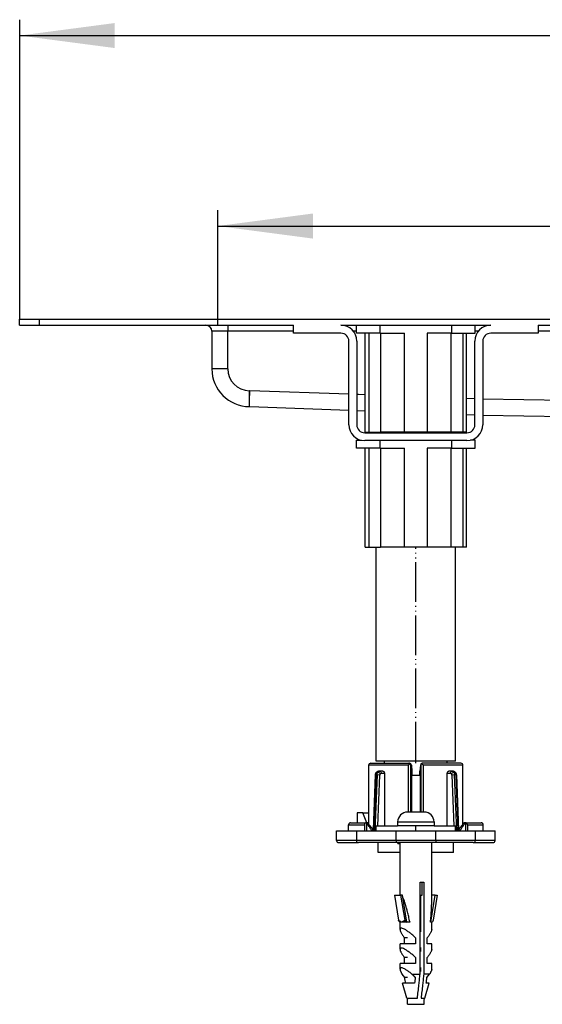
# Model space of a CAD drawing. Units: inches. Extents: x -137 to 525, y -181 to 120.
# Drawn here: x -7 to 59, y -20 to 104 of the extents above; entities that cross this region are included whole.
import ezdxf

# ---------------------------------------------------------------- set-up
doc = ezdxf.new("R2010")
doc.units = ezdxf.units.IN
doc.linetypes.add('DOT_CENTER', pattern=[14, 12, -1, 0, -1])
doc.linetypes.add('PHANTOM', pattern=[13, 10, -1, 0, -1, 0, -1])
doc.layers.add('1', color=7, linetype='Continuous')
doc.styles.add('CONVERTER_11', font='txt.shx', dxfattribs={"width": 0.9})
doc.dimstyles.new('ME10_DIM_11', dxfattribs={"dimtxt": 24, "dimasz": 24, "dimexe": 4, "dimexo": 0, "dimgap": 4, "dimtad": 1, "dimdsep": 46, "dimtxsty": 'CONVERTER_11', "dimsah": 1, "dimcen": 0.09, "dimclrd": 4, "dimclre": 4, "dimclrt": 1, "dimadec": 0, "dimazin": 0, "dimtfac": 1, "dimtdec": 4, "dimtmove": 0, "dimatfit": 3, "dimfxl": 1, "dimtolj": 1, "dimtzin": 0, "dimarcsym": 0})
doc.dimstyles.new('ME10_DIM_12', dxfattribs={"dimtxt": 24, "dimasz": 24, "dimexe": 4, "dimexo": 0, "dimgap": 4, "dimtad": 1, "dimdsep": 46, "dimtxsty": 'CONVERTER_11', "dimsah": 1, "dimcen": 0.09, "dimclrd": 4, "dimclre": 4, "dimclrt": 1, "dimadec": 0, "dimazin": 0, "dimtfac": 1, "dimtdec": 4, "dimtmove": 0, "dimatfit": 3, "dimfxl": 1, "dimtolj": 1, "dimtzin": 0, "dimarcsym": 0})

# ---------------------------------------------------------------- blocks, each defined once
blk = doc.blocks.new('588884928_F_0800_mm_Artikelnummer_588884931__5', base_point=(436.16, 45.95))
at = {"color": 7, "linetype": 'Continuous'}
for p, q in [((-13.84, 132.35), (-8.84, 132.35)), ((-13.84, 130.85), (-13.84, 132.35)), ((-8.84, 132.35), (48.91, 132.35)), ((48.91, 132.35), (52.91, 132.35)), ((48.91, 132.35), (52.91, 132.35)), ((52.91, 132.35), (79.41, 132.35)), ((52.91, 132.35), (79.41, 132.35)), ((79.41, 132.35), (83.41, 132.35)), ((79.41, 132.35), (83.41, 132.35)), ((83.41, 132.35), (283.91, 132.35)), ((-13.84, 130.85), (-8.84, 130.85)), ((-8.84, 130.85), (33.16, 130.85)), ((33.16, 130.85), (38.66, 130.85)), ((34.66, 129.35), (34.66, 119.85)), ((38.66, 130.85), (55.26, 130.85)), ((55.26, 129.35), (55.26, 130.85)), ((55.26, 128.85), (55.26, 129.35)), ((67.26, 130.85), (71.16, 130.85)), ((71.16, 130.85), (77.16, 130.85)), ((71.16, 128.85), (71.16, 130.85)), ((71.16, 130.85), (77.16, 130.85)), ((77.16, 130.85), (77.59, 130.85)), ((77.16, 130.85), (77.59, 130.85)), ((77.59, 130.85), (94.73, 130.85)), ((77.59, 130.85), (94.73, 130.85)), ((94.73, 130.85), (95.16, 130.85)), ((94.73, 130.85), (95.16, 130.85)), ((95.16, 130.85), (101.16, 130.85)), ((95.16, 130.85), (101.16, 130.85)), ((101.16, 128.85), (101.16, 130.85)), ((101.16, 130.85), (105.06, 130.85)), ((117.06, 130.85), (117.06, 129.35)), ((117.06, 130.85), (364.16, 130.85)), ((117.06, 129.35), (117.06, 128.85)), ((67.26, 128.85), (55.26, 128.85)), ((69.26, 113.44), (69.26, 126.85)), ((73.38, 128.85), (71.16, 128.85)), ((71.26, 126.85), (71.26, 113.37)), ((74.32, 128.85), (73.38, 128.85)), ((73.38, 103.85), (73.38, 128.85)), ((77.16, 128.85), (74.32, 128.85)), ((77.21, 128.85), (77.16, 128.85)), ((77.21, 128.85), (83.27, 128.85)), ((95.11, 128.85), (89.04, 128.85)), ((95.11, 128.85), (95.16, 128.85)), ((95.16, 128.85), (97.99, 128.85)), ((97.99, 128.85), (98.93, 128.85)), ((98.93, 128.85), (101.16, 128.85)), ((98.93, 103.85), (98.93, 128.85)), ((101.06, 112.28), (101.06, 126.85)), ((103.06, 126.85), (103.06, 112.21)), ((117.06, 128.85), (105.06, 128.85)), ((69.26, 105.75), (69.26, 113.44)), ((71.26, 113.37), (71.26, 105.75)), ((101.06, 105.75), (101.06, 112.28)), ((103.06, 112.21), (103.06, 105.75)), ((44.16, 110.35), (44.23, 110.35)), ((44.23, 110.35), (69.26, 109.44)), ((71.26, 109.37), (73.38, 109.29)), ((98.93, 108.36), (101.06, 108.28)), ((103.06, 108.2), (281.16, 105.35)), ((71.16, 101.85), (72.37, 101.85)), ((71.16, 99.85), (71.16, 101.85)), ((73.26, 103.75), (99.06, 103.75)), ((73.38, 103.85), (74.32, 103.85)), ((74.32, 103.85), (76.16, 103.85)), ((76.16, 103.85), (77.21, 103.85)), ((76.16, 103.75), (76.16, 103.85)), ((83.27, 103.85), (77.21, 103.85)), ((89.04, 103.85), (83.27, 103.85)), ((95.11, 103.85), (89.04, 103.85)), ((97.99, 103.85), (95.11, 103.85)), ((96.16, 103.75), (96.16, 103.85)), ((98.93, 103.85), (97.99, 103.85)), ((101.16, 101.85), (99.95, 101.85)), ((101.16, 99.85), (101.16, 101.85)), ((73.38, 99.85), (71.16, 99.85)), ((99.06, 101.75), (73.26, 101.75)), ((74.32, 99.85), (73.38, 99.85)), ((73.38, 74.85), (73.38, 99.85)), ((77.16, 99.85), (74.32, 99.85)), ((77.21, 99.85), (77.16, 99.85)), ((77.21, 99.85), (83.27, 99.85)), ((95.11, 99.85), (89.04, 99.85)), ((95.11, 99.85), (95.16, 99.85)), ((95.16, 99.85), (97.99, 99.85)), ((97.99, 99.85), (98.93, 99.85)), ((98.93, 99.85), (101.16, 99.85)), ((98.93, 74.85), (98.93, 99.85)), ((73.38, 74.85), (74.32, 74.85)), ((74.32, 74.85), (77.21, 74.85)), ((76.16, 20.85), (76.16, 74.85)), ((83.27, 74.85), (77.21, 74.85)), ((89.04, 74.85), (83.27, 74.85)), ((95.11, 74.85), (89.04, 74.85)), ((96.16, 74.85), (95.11, 74.85)), ((96.16, 20.85), (96.16, 74.85)), ((97.99, 74.85), (96.16, 74.85)), ((98.93, 74.85), (97.99, 74.85)), ((74.3, 19.85), (74.29, 19.93)), ((74.79, 20.36), (78.26, 20.35)), ((78.26, 20.85), (76.16, 20.85)), ((78.26, 20.35), (78.26, 20.85)), ((94.06, 20.85), (78.26, 20.85)), ((78.26, 20.35), (84.42, 20.35)), ((84.73, 20.22), (84.34, 19.85)), ((84.54, 20.35), (84.42, 20.35)), ((84.57, 20.35), (84.54, 20.35)), ((85.02, 19.85), (85.02, 19.91)), ((87.3, 19.9), (87.3, 19.85)), ((87.97, 19.85), (87.58, 20.22)), ((87.78, 20.35), (87.75, 20.35)), ((87.9, 20.35), (87.78, 20.35)), ((97.53, 20.36), (87.9, 20.35)), ((94.06, 20.35), (94.06, 20.85)), ((96.16, 20.85), (94.06, 20.85)), ((98.02, 19.85), (98.03, 19.93)), ((74.29, 4.96), (74.3, 19.85)), ((75.44, 3.59), (75.93, 17.4)), ((77.08, 18.35), (76.77, 18.35)), ((77.86, 18.35), (77.08, 18.35)), ((78.22, 17.85), (78.22, 17.35)), ((85.02, 19.85), (85.13, 18.35)), ((85.16, 18.35), (85.16, 17.35)), ((87.16, 17.35), (87.16, 18.35)), ((87.3, 19.85), (87.19, 18.35)), ((94.1, 17.35), (94.09, 17.85)), ((95.23, 18.35), (94.46, 18.35)), ((95.54, 18.35), (95.23, 18.35)), ((96.38, 17.4), (96.88, 3.59)), ((98.03, 4.96), (98.02, 19.85)), ((78.22, 17.35), (78.22, 4.55)), ((85.02, 17.35), (85.02, 8.05)), ((85.02, 17.35), (85.16, 17.35)), ((85.02, 17.35), (85.16, 17.35)), ((85.16, 17.35), (87.16, 17.35)), ((87.16, 17.35), (87.3, 17.35)), ((87.16, 17.35), (87.3, 17.35)), ((87.3, 8.05), (87.3, 17.35)), ((94.09, 4.55), (94.1, 17.35)), ((72.74, 7.85), (71.33, 7.85)), ((71.33, 7.85), (71.33, 5.35)), ((72.74, 7.85), (74.15, 7.85)), ((73.76, 5.35), (72.74, 7.85)), ((74.29, 7.52), (74.15, 7.85)), ((88.26, 8.05), (84.06, 8.05)), ((69.66, 5.35), (73.66, 5.35)), ((73.72, 5.35), (73.66, 5.35)), ((74.29, 5.35), (73.76, 5.35)), ((75.37, 3.68), (74.11, 5.18)), ((81.56, 5.55), (81.56, 4.55)), ((90.76, 5.55), (90.76, 4.55)), ((98.21, 5.18), (96.95, 3.68)), ((98.03, 5.35), (98.59, 5.35)), ((98.59, 5.35), (98.66, 5.35)), ((98.66, 5.35), (102.66, 5.35)), ((66.16, 3.35), (69.16, 3.35)), ((66.16, 0.85), (66.16, 3.35)), ((69.16, 3.35), (69.16, 4.85)), ((69.16, 3.35), (71.16, 3.35)), ((71.16, 3.35), (73.16, 3.35)), ((71.16, 3.35), (71.16, 0.85)), ((73.16, 4.85), (73.16, 3.35)), ((73.16, 3.35), (73.66, 3.35)), ((73.66, 3.35), (74.98, 3.35)), ((74.98, 3.35), (75.64, 3.35)), ((75.58, 3.42), (75.37, 3.68)), ((75.64, 3.35), (75.58, 3.42)), ((75.64, 3.35), (75.83, 3.35)), ((75.83, 3.35), (76.16, 3.35)), ((76.16, 3.35), (76.16, 4.55)), ((76.16, 4.55), (81.56, 4.55)), ((76.16, 3.35), (76.52, 3.35)), ((76.16, 3.35), (76.52, 3.35)), ((76.52, 3.35), (78.22, 3.35)), ((76.52, 3.35), (78.22, 3.35)), ((78.22, 3.35), (81.16, 3.35)), ((78.22, 3.35), (81.16, 3.35)), ((81.16, 3.35), (81.66, 3.35)), ((81.16, 3.35), (81.66, 3.35)), ((84.06, 4.55), (81.56, 4.55)), ((84.06, 4.55), (81.56, 4.55)), ((81.66, 3.35), (83.66, 3.35)), ((81.66, 3.35), (83.66, 3.35)), ((83.66, 3.35), (83.76, 3.35)), ((83.66, 3.35), (83.76, 3.35)), ((83.76, 3.35), (84.06, 3.35)), ((83.76, 3.35), (84.06, 3.35)), ((88.26, 4.55), (84.06, 4.55)), ((88.26, 4.55), (84.06, 4.55)), ((84.06, 3.35), (84.38, 3.35)), ((84.06, 3.35), (84.38, 3.35)), ((84.38, 3.35), (84.56, 3.35)), ((84.38, 3.35), (84.56, 3.35)), ((84.56, 3.35), (84.88, 3.35)), ((84.56, 3.35), (84.88, 3.35)), ((84.88, 3.35), (85.55, 3.35)), ((84.88, 3.35), (85.55, 3.35)), ((85.55, 3.35), (85.68, 3.35)), ((85.55, 3.35), (85.68, 3.35)), ((85.68, 3.35), (86.15, 3.35)), ((85.68, 3.35), (86.15, 3.35)), ((86.15, 3.35), (86.35, 3.35)), ((86.15, 3.35), (86.35, 3.35)), ((86.35, 3.35), (86.51, 3.35)), ((86.35, 3.35), (86.51, 3.35)), ((86.51, 3.35), (86.53, 3.35)), ((86.51, 3.35), (86.53, 3.35)), ((86.53, 3.35), (86.68, 3.35)), ((86.53, 3.35), (86.68, 3.35)), ((86.68, 3.35), (86.85, 3.35)), ((86.68, 3.35), (86.85, 3.35)), ((86.85, 3.35), (87, 3.35)), ((86.85, 3.35), (87, 3.35)), ((87, 3.35), (87.08, 3.35)), ((87, 3.35), (87.08, 3.35)), ((87.08, 3.35), (87.15, 3.35)), ((87.08, 3.35), (87.15, 3.35)), ((87.15, 3.35), (87.3, 3.35)), ((87.15, 3.35), (87.3, 3.35)), ((87.3, 3.35), (87.44, 3.35)), ((87.3, 3.35), (87.44, 3.35)), ((87.44, 3.35), (87.48, 3.35)), ((87.44, 3.35), (87.48, 3.35)), ((87.48, 3.35), (87.63, 3.35)), ((87.48, 3.35), (87.63, 3.35)), ((87.63, 3.35), (87.8, 3.35)), ((87.63, 3.35), (87.8, 3.35)), ((87.8, 3.35), (87.94, 3.35)), ((87.8, 3.35), (87.94, 3.35)), ((87.94, 3.35), (87.95, 3.35)), ((87.94, 3.35), (87.95, 3.35)), ((87.95, 3.35), (88.05, 3.35)), ((87.95, 3.35), (88.05, 3.35)), ((88.05, 3.35), (88.13, 3.35)), ((88.05, 3.35), (88.13, 3.35)), ((88.13, 3.35), (88.15, 3.35)), ((88.13, 3.35), (88.15, 3.35)), ((88.15, 3.35), (88.26, 3.35)), ((88.15, 3.35), (88.26, 3.35)), ((90.76, 4.55), (88.26, 4.55)), ((90.76, 4.55), (88.26, 4.55)), ((88.26, 3.35), (88.66, 3.35)), ((88.26, 3.35), (88.66, 3.35)), ((88.66, 3.35), (88.75, 3.35)), ((88.66, 3.35), (88.75, 3.35)), ((88.75, 3.35), (90.66, 3.35)), ((88.75, 3.35), (90.66, 3.35)), ((90.66, 3.35), (91.16, 3.35)), ((90.66, 3.35), (91.16, 3.35)), ((90.76, 4.55), (96.16, 4.55)), ((91.16, 3.35), (94.09, 3.35)), ((91.16, 3.35), (94.09, 3.35)), ((94.09, 3.35), (95.79, 3.35)), ((94.09, 3.35), (95.79, 3.35)), ((95.79, 3.35), (96.16, 3.35)), ((95.79, 3.35), (96.16, 3.35)), ((96.16, 3.35), (96.16, 4.55)), ((96.16, 3.35), (96.49, 3.35)), ((96.49, 3.35), (96.68, 3.35)), ((96.68, 3.35), (96.74, 3.42)), ((96.68, 3.35), (97.33, 3.35)), ((96.74, 3.42), (96.95, 3.68)), ((97.33, 3.35), (98.66, 3.35)), ((98.66, 3.35), (99.16, 3.35)), ((99.16, 4.85), (99.16, 3.35)), ((99.16, 3.35), (101.16, 3.35)), ((101.16, 3.35), (103.16, 3.35)), ((101.16, 3.35), (101.16, 0.85)), ((103.16, 3.35), (103.16, 4.85)), ((103.16, 3.35), (106.16, 3.35)), ((106.16, 0.85), (106.16, 3.35)), ((66.66, 0.35), (71.66, 0.35)), ((81.16, 0.35), (71.66, 0.35)), ((76.66, -2.15), (76.66, 0.35)), ((81.6, 0.35), (81.16, 0.35)), ((81.85, 0.35), (81.6, 0.35)), ((81.6, 0.15), (81.6, 0.35)), ((81.6, 0.15), (81.85, 0.15)), ((82.16, 0.35), (81.85, 0.35)), ((81.85, 0.15), (82.16, 0.15)), ((83.24, 0.35), (82.16, 0.35)), ((82.16, -12.94), (82.16, 0.35)), ((83.24, 0.35), (82.16, 0.35)), ((83.73, 0.35), (83.24, 0.35)), ((83.73, 0.35), (83.24, 0.35)), ((83.91, 0.35), (83.73, 0.35)), ((83.91, 0.35), (83.73, 0.35)), ((84.29, 0.35), (83.91, 0.35)), ((84.29, 0.35), (83.91, 0.35)), ((84.35, 0.35), (84.29, 0.35)), ((84.35, 0.35), (84.29, 0.35)), ((84.43, 0.35), (84.35, 0.35)), ((84.43, 0.35), (84.35, 0.35)), ((84.54, 0.35), (84.43, 0.35)), ((84.54, 0.35), (84.43, 0.35)), ((84.59, 0.35), (84.54, 0.35)), ((84.59, 0.35), (84.54, 0.35)), ((84.66, 0.35), (84.59, 0.35)), ((84.66, 0.35), (84.59, 0.35)), ((84.74, 0.35), (84.66, 0.35)), ((84.74, 0.35), (84.66, 0.35)), ((84.86, 0.35), (84.74, 0.35)), ((84.86, 0.35), (84.74, 0.35)), ((84.92, 0.35), (84.86, 0.35)), ((84.92, 0.35), (84.86, 0.35)), ((84.94, 0.35), (84.92, 0.35)), ((84.94, 0.35), (84.92, 0.35)), ((85.03, 0.35), (84.94, 0.35)), ((85.03, 0.35), (84.94, 0.35)), ((85.1, 0.35), (85.03, 0.35)), ((85.1, 0.35), (85.03, 0.35)), ((85.2, 0.35), (85.1, 0.35)), ((85.2, 0.35), (85.1, 0.35)), ((85.21, 0.35), (85.2, 0.35)), ((85.21, 0.35), (85.2, 0.35)), ((85.33, 0.35), (85.21, 0.35)), ((85.33, 0.35), (85.21, 0.35)), ((85.37, 0.35), (85.33, 0.35)), ((85.37, 0.35), (85.33, 0.35)), ((85.4, 0.35), (85.37, 0.35)), ((85.4, 0.35), (85.37, 0.35)), ((85.51, 0.35), (85.4, 0.35)), ((85.51, 0.35), (85.4, 0.35)), ((85.63, 0.35), (85.51, 0.35)), ((85.63, 0.35), (85.51, 0.35)), ((85.8, 0.35), (85.63, 0.35)), ((85.8, 0.35), (85.63, 0.35)), ((85.86, 0.35), (85.8, 0.35)), ((85.86, 0.35), (85.8, 0.35)), ((85.89, 0.35), (85.86, 0.35)), ((85.89, 0.35), (85.86, 0.35)), ((86.09, 0.35), (85.89, 0.35)), ((86.09, 0.35), (85.89, 0.35)), ((86.11, 0.35), (86.09, 0.35)), ((86.11, 0.35), (86.09, 0.35)), ((86.16, 0.35), (86.11, 0.35)), ((86.16, 0.35), (86.11, 0.35)), ((86.26, 0.35), (86.16, 0.35)), ((86.26, 0.35), (86.16, 0.35)), ((86.29, 0.35), (86.26, 0.35)), ((86.29, 0.35), (86.26, 0.35)), ((86.35, 0.35), (86.29, 0.35)), ((86.35, 0.35), (86.29, 0.35)), ((86.37, 0.35), (86.35, 0.35)), ((86.37, 0.35), (86.35, 0.35)), ((86.43, 0.35), (86.37, 0.35)), ((86.43, 0.35), (86.37, 0.35)), ((86.5, 0.35), (86.43, 0.35)), ((86.5, 0.35), (86.43, 0.35)), ((86.52, 0.35), (86.5, 0.35)), ((86.52, 0.35), (86.5, 0.35)), ((86.54, 0.35), (86.52, 0.35)), ((86.54, 0.35), (86.52, 0.35)), ((86.59, 0.35), (86.54, 0.35)), ((86.59, 0.35), (86.54, 0.35)), ((86.61, 0.35), (86.59, 0.35)), ((86.61, 0.35), (86.59, 0.35)), ((86.66, 0.35), (86.61, 0.35)), ((86.66, 0.35), (86.61, 0.35)), ((86.69, 0.35), (86.66, 0.35)), ((86.69, 0.35), (86.66, 0.35)), ((86.73, 0.35), (86.69, 0.35)), ((86.73, 0.35), (86.69, 0.35)), ((86.74, 0.35), (86.73, 0.35)), ((86.74, 0.35), (86.73, 0.35)), ((86.8, 0.35), (86.74, 0.35)), ((86.8, 0.35), (86.74, 0.35)), ((86.83, 0.35), (86.8, 0.35)), ((86.83, 0.35), (86.8, 0.35)), ((86.91, 0.35), (86.83, 0.35)), ((86.91, 0.35), (86.83, 0.35)), ((86.94, 0.35), (86.91, 0.35)), ((86.94, 0.35), (86.91, 0.35)), ((87, 0.35), (86.94, 0.35)), ((87, 0.35), (86.94, 0.35)), ((87.03, 0.35), (87, 0.35)), ((87.03, 0.35), (87, 0.35)), ((87.06, 0.35), (87.03, 0.35)), ((87.06, 0.35), (87.03, 0.35)), ((87.1, 0.35), (87.06, 0.35)), ((87.1, 0.35), (87.06, 0.35)), ((87.15, 0.35), (87.1, 0.35)), ((87.15, 0.35), (87.1, 0.35)), ((87.18, 0.35), (87.15, 0.35)), ((87.18, 0.35), (87.15, 0.35)), ((87.27, 0.35), (87.18, 0.35)), ((87.27, 0.35), (87.18, 0.35)), ((87.35, 0.35), (87.27, 0.35)), ((87.35, 0.35), (87.27, 0.35)), ((87.37, 0.35), (87.35, 0.35)), ((87.37, 0.35), (87.35, 0.35)), ((87.41, 0.35), (87.37, 0.35)), ((87.41, 0.35), (87.37, 0.35)), ((87.7, 0.35), (87.41, 0.35)), ((87.7, 0.35), (87.41, 0.35)), ((87.89, 0.35), (87.7, 0.35)), ((87.89, 0.35), (87.7, 0.35)), ((88.09, 0.35), (87.89, 0.35)), ((88.09, 0.35), (87.89, 0.35)), ((88.24, 0.35), (88.09, 0.35)), ((88.24, 0.35), (88.09, 0.35)), ((89.02, 0.35), (88.24, 0.35)), ((89.02, 0.35), (88.24, 0.35)), ((89.84, 0.35), (89.02, 0.35)), ((89.84, 0.35), (89.02, 0.35)), ((89.91, 0.35), (89.84, 0.35)), ((89.91, 0.35), (89.84, 0.35)), ((90.16, 0.35), (89.91, 0.35)), ((90.16, 0.35), (89.91, 0.35)), ((90.16, 0.15), (90.16, 0.35)), ((91.16, 0.35), (90.16, 0.35)), ((90.16, 0.15), (90.16, 0.35)), ((90.16, -14.7), (90.16, 0.15)), ((100.66, 0.35), (91.16, 0.35)), ((95.66, -2.15), (95.66, 0.35)), ((100.66, 0.35), (105.66, 0.35)), ((76.86, -2.15), (76.66, -2.15)), ((82.16, -2.15), (76.86, -2.15)), ((95.66, -2.15), (90.16, -2.15)), ((87.23, -9.65), (87.76, -9.65)), ((87.23, -32.84), (87.23, -9.65)), ((87.76, -12.94), (87.76, -9.65)), ((87.76, -9.65), (88.15, -9.65)), ((88.15, -9.65), (88.15, -32.84)), ((80.77, -12.94), (81.8, -19.25)), ((80.77, -12.94), (82.32, -12.94)), ((82.32, -12.94), (83.35, -19.25)), ((82.79, -12.94), (82.32, -12.94)), ((83.89, -19.75), (82.79, -12.94)), ((87.41, -12.94), (87.76, -12.94)), ((87.41, -22.15), (87.41, -12.94)), ((89.97, -19.75), (91.07, -12.94)), ((91.07, -12.94), (90.16, -12.94)), ((91.54, -12.94), (90.52, -19.25)), ((91.07, -12.94), (91.54, -12.94)), ((82.34, -19.75), (82.16, -19.75)), ((82.16, -21.56), (82.16, -19.75)), ((83.84, -19.74), (82.34, -19.75)), ((83.89, -19.75), (83.84, -19.74)), ((84.68, -19.75), (83.89, -19.75)), ((89.97, -19.75), (89.84, -19.75)), ((90.16, -19.75), (89.97, -19.75)), ((90.16, -21.56), (90.16, -19.75)), ((84.06, -23.65), (83.27, -23.65)), ((83.27, -25.15), (83.27, -23.65)), ((86.1, -23.65), (86.1, -25.15)), ((89.05, -25.15), (89.05, -23.65)), ((83.27, -25.15), (82.16, -25.15)), ((82.16, -26.56), (82.16, -25.15)), ((86.1, -25.15), (83.27, -25.15)), ((87.41, -27.15), (87.41, -26.15)), ((90.16, -25.15), (89.05, -25.15)), ((90.16, -26.56), (90.16, -25.15)), ((84.06, -28.65), (83.27, -28.65)), ((83.27, -30.15), (83.27, -28.65)), ((86.1, -28.65), (86.1, -30.15)), ((89.05, -30.15), (89.05, -28.65)), ((83.27, -30.15), (82.16, -30.15)), ((82.16, -31.56), (82.16, -30.15)), ((86.1, -30.15), (83.27, -30.15)), ((87.41, -32.15), (87.41, -31.15)), ((90.16, -30.15), (89.05, -30.15)), ((90.16, -31.56), (90.16, -30.15)), ((83.36, -33.65), (82.71, -32.84)), ((84.06, -33.65), (83.36, -33.65)), ((85.18, -32.84), (87.23, -32.84)), ((89.61, -32.84), (88.15, -32.84)), ((88.95, -33.65), (89.61, -32.84)), ((82.93, -35.15), (82.82, -35.15)), ((83.9, -38.92), (82.82, -35.15)), ((83.55, -35.15), (83.29, -35.15)), ((85.82, -35.15), (83.55, -35.15)), ((88.42, -38.92), (89.5, -35.15)), ((89.5, -35.15), (88.77, -35.15)), ((84.06, -40.45), (84.06, -39.24)), ((88.26, -40.45), (88.26, -39.24)), ((84.06, -40.45), (88.26, -40.45))]:
    blk.add_line(p, q, dxfattribs=at)
at = {"color": 3, "linetype": 'Continuous'}
for p, q in [((-8.84, 130.85), (-8.84, 132.35)), ((38.66, 129.35), (34.66, 129.35)), ((38.66, 130.85), (38.66, 129.35)), ((38.66, 119.85), (38.66, 129.35)), ((55.26, 129.35), (38.66, 129.35)), ((71.16, 129.35), (70.38, 129.35)), ((77.16, 128.85), (77.16, 130.85)), ((95.16, 130.85), (95.16, 128.85)), ((101.94, 129.35), (101.16, 129.35)), ((364.66, 129.35), (117.06, 129.35)), ((74.32, 128.85), (74.32, 103.85)), ((77.21, 128.85), (77.21, 103.85)), ((83.27, 103.85), (83.27, 128.85)), ((89.04, 128.85), (89.04, 103.85)), ((95.11, 103.85), (95.11, 128.85)), ((97.99, 128.85), (97.99, 103.85)), ((38.66, 119.85), (34.66, 119.85)), ((44.16, 110.35), (44.16, 114.35)), ((44.23, 114.35), (44.16, 114.35)), ((44.19, 111.85), (44.23, 114.35)), ((69.26, 113.44), (44.23, 114.35)), ((44.16, 110.35), (44.19, 111.85)), ((71.63, 113.35), (71.26, 113.37)), ((71.66, 113.35), (71.63, 113.35)), ((71.66, 113.35), (71.63, 113.35)), ((71.66, 113.35), (71.63, 113.35)), ((73.38, 113.29), (71.66, 113.35)), ((101.06, 112.28), (98.93, 112.36)), ((281.23, 109.35), (103.06, 112.21)), ((74.32, 99.85), (74.32, 74.85)), ((77.16, 99.85), (77.16, 101.75)), ((77.21, 99.85), (77.21, 74.85)), ((83.27, 74.85), (83.27, 99.85)), ((89.04, 99.85), (89.04, 74.85)), ((95.11, 74.85), (95.11, 99.85)), ((95.16, 101.75), (95.16, 99.85)), ((97.99, 99.85), (97.99, 74.85)), ((84.34, 19.85), (74.3, 19.85)), ((76.08, 17.41), (75.58, 3.42)), ((76.37, 17.41), (75.83, 3.35)), ((76.08, 17.41), (76.37, 17.41)), ((77.06, 17.38), (76.37, 17.41)), ((77.43, 17.85), (78.22, 17.85)), ((84.34, 8.05), (84.34, 19.85)), ((84.91, 19.85), (85.02, 19.85)), ((84.92, 8.05), (84.91, 19.85)), ((85.13, 18.35), (85.16, 18.35)), ((87.16, 18.35), (87.19, 18.35)), ((87.3, 19.85), (87.4, 19.85)), ((87.4, 19.85), (87.4, 8.05)), ((87.97, 19.85), (87.97, 8.05)), ((98.02, 19.85), (87.97, 19.85)), ((94.09, 17.85), (94.89, 17.85)), ((95.95, 17.41), (95.26, 17.38)), ((96.49, 3.35), (95.95, 17.41)), ((96.23, 17.41), (95.95, 17.41)), ((96.23, 17.41), (96.74, 3.42)), ((76.57, 4.55), (77.06, 17.38)), ((95.26, 17.38), (95.75, 4.55)), ((73.66, 5.35), (73.66, 3.35)), ((74.11, 5.18), (74.28, 5.18)), ((81.56, 5.55), (90.76, 5.55)), ((98.04, 5.18), (98.21, 5.18)), ((98.66, 5.35), (98.66, 3.35)), ((69.16, 4.85), (73.16, 4.85)), ((75.37, 3.68), (74.98, 3.35)), ((81.16, 0.85), (81.16, 3.35)), ((91.16, 0.85), (91.16, 3.35)), ((97.33, 3.35), (96.95, 3.68)), ((99.16, 4.85), (103.16, 4.85)), ((71.16, 0.85), (66.16, 0.85)), ((81.16, 0.85), (71.16, 0.85)), ((91.16, 0.85), (81.16, 0.85)), ((81.16, 0.85), (81.16, 0.35)), ((81.85, 0.35), (81.85, 0.15)), ((101.16, 0.85), (91.16, 0.85)), ((91.16, 0.85), (91.16, 0.35)), ((106.16, 0.85), (101.16, 0.85)), ((83.9, -38.92), (86.55, -38.92)), ((87.47, -38.92), (88.42, -38.92))]:
    blk.add_line(p, q, dxfattribs=at)
at = {"color": 7, "linetype": 'Continuous'}
for centre, radius, start, end in [((33.16, 129.35), 1.5, 0, 90), ((67.26, 126.85), 4, 0, 90), ((105.06, 126.85), 4, 90, 180), ((67.26, 126.85), 2, 0, 90), ((105.06, 126.85), 2, 90, 180), ((44.16, 119.85), 9.5, 180, 270), ((73.26, 105.75), 4, 180, 270), ((73.26, 105.75), 2, 180, 270), ((99.06, 105.75), 4, 270, 0), ((99.06, 105.75), 2, 270, 0), ((74.71, 19.93), 0.423, 137.0762, 180.3546), ((74.79, 19.75), 0.604, 89.613, 129.5045), ((84.42, 19.91), 0.444, 44.4014, 89.7573), ((84.54, 19.87), 0.483, 4.0018, 86.2143), ((84.38, 19.82), 0.537, 4.1726, 48.8226), ((87.78, 19.87), 0.484, 93.7871, 175.9407), ((87.94, 19.82), 0.537, 131.1785, 175.827), ((87.9, 19.91), 0.444, 90.2427, 135.5986), ((97.53, 19.75), 0.604, 50.4955, 90.387), ((97.6, 19.93), 0.425, 359.7411, 42.8695), ((84.66, 18.35), 0.498, 360, 25.8816), ((87.65, 18.35), 0.498, 154.1184, 180), ((84.06, 5.55), 2.5, 90, 180), ((88.26, 5.55), 2.5, 360, 90), ((69.66, 4.85), 0.5, 90, 180), ((73.66, 4.85), 0.5, 90, 180), ((73.72, 4.85), 0.5, 85.6343, 90), ((73.72, 4.85), 0.5, 40, 85.6344), ((74.66, 4.85), 0.5, 137.2966, 155.4469), ((97.66, 4.85), 0.5, 24.5531, 42.7034), ((98.59, 4.85), 0.5, 90, 140), ((98.66, 4.85), 0.5, 360, 90), ((102.66, 4.85), 0.5, 360, 90), ((66.66, 0.85), 0.5, 180, 270), ((71.66, 0.85), 0.5, 180, 270), ((100.66, 0.85), 0.5, 270, 0), ((105.66, 0.85), 0.5, 270, 0), ((82.6, -19.7), 0.045, 190.823, 228.0675), ((84.86, -38.65), 1, 196, 216.469), ((87.45, -38.65), 1, 323.531, 344)]:
    blk.add_arc(centre, radius, start, end, dxfattribs=at)
at = {"color": 3, "linetype": 'Continuous'}
for centre, radius, start, end in [((44.16, 119.85), 5.5, 180, 270), ((77.64, 17.37), 0.58, 141.6669, 178.5067), ((94.68, 17.36), 0.578, 2.2001, 39.0239)]:
    blk.add_arc(centre, radius, start, end, dxfattribs=at)
at = {"color": 7, "linetype": 'Continuous'}
for points, knots in [([(75.93, 17.4), (75.94, 17.45), (75.95, 17.56), (75.99, 17.73), (76.06, 17.9), (76.12, 17.99), (76.15, 18.03)], [0, 0, 0, 0, 0.1455768, 0.3401438, 0.5352627, 0.6732401, 0.6732401, 0.6732401, 0.6732401]), ([(76.15, 18.03), (76.15, 18.03), (76.16, 18.04), (76.17, 18.06), (76.17, 18.06)], [0, 0, 0, 0, 0.02154125, 0.04391924, 0.04391924, 0.04391924, 0.04391924]), ([(76.17, 18.06), (76.22, 18.11), (76.3, 18.19), (76.43, 18.27), (76.55, 18.32), (76.65, 18.34), (76.7, 18.35)], [0, 0, 0, 0, 0.2020683, 0.323854, 0.4468905, 0.6135091, 0.6135091, 0.6135091, 0.6135091]), ([(76.7, 18.35), (76.71, 18.35), (76.74, 18.35), (76.76, 18.35), (76.77, 18.35)], [0, 0, 0, 0, 0.03471985, 0.07050289, 0.07050289, 0.07050289, 0.07050289]), ([(77.86, 18.35), (77.9, 18.35), (78.01, 18.33), (78.13, 18.21), (78.21, 18.05), (78.22, 17.92), (78.22, 17.85)], [0, 0, 0, 0, 0.1447583, 0.3056033, 0.4868963, 0.6811299, 0.6811299, 0.6811299, 0.6811299]), ([(94.09, 17.85), (94.1, 17.92), (94.11, 18.04), (94.19, 18.21), (94.31, 18.33), (94.41, 18.35), (94.46, 18.35)], [0, 0, 0, 0, 0.1925545, 0.3755608, 0.537366, 0.6804803, 0.6804803, 0.6804803, 0.6804803]), ([(95.54, 18.35), (95.61, 18.35), (95.73, 18.34), (95.89, 18.27), (96.04, 18.18), (96.12, 18.08), (96.17, 18.03)], [0, 0, 0, 0, 0.2118097, 0.3631473, 0.5008022, 0.7306149, 0.7306149, 0.7306149, 0.7306149]), ([(96.17, 18.03), (96.2, 17.98), (96.26, 17.89), (96.32, 17.73), (96.36, 17.57), (96.37, 17.45), (96.38, 17.4)], [0, 0, 0, 0, 0.1729072, 0.3327781, 0.502631, 0.6716178, 0.6716178, 0.6716178, 0.6716178]), ([(84.68, -19.75), (84.62, -19.5), (84.51, -19.02), (84.35, -18.34), (84.2, -17.73), (84.06, -17.18), (83.93, -16.68), (83.81, -16.25), (83.7, -15.86), (83.61, -15.53), (83.52, -15.24), (83.43, -14.93), (83.32, -14.58), (83.18, -14.19), (83.04, -13.82), (82.94, -13.58), (82.88, -13.45), (82.87, -13.44), (82.87, -13.43)], [0, 0, 0, 0, 0.766828, 1.464585, 2.096242, 2.664763, 3.173109, 3.624234, 4.021085, 4.366603, 4.663719, 4.915353, 5.339914, 5.762608, 6.164133, 6.52558, 6.553814, 6.581256, 6.581256, 6.581256, 6.581256]), ([(89.84, -19.75), (89.87, -19.49), (89.92, -18.98), (89.98, -18.25), (90.03, -17.55), (90.08, -16.89), (90.11, -16.27), (90.14, -15.71), (90.15, -15.19), (90.16, -14.86), (90.16, -14.7)], [0, 0, 0, 0, 0.77554, 1.516483, 2.219298, 2.880665, 3.497503, 4.067044, 4.586858, 5.054922, 5.054922, 5.054922, 5.054922]), ([(82.34, -19.75), (82.21, -19.71), (81.94, -19.65), (81.85, -19.39), (81.8, -19.25)], [0, 0, 0, 0, 0.3823787, 0.7850281, 0.7850281, 0.7850281, 0.7850281]), ([(82.57, -19.73), (82.54, -19.73), (82.48, -19.72), (82.41, -19.72), (82.36, -19.72), (82.35, -19.74), (82.34, -19.75)], [0, 0, 0, 0, 0.0999105, 0.1716748, 0.2151792, 0.2357082, 0.2357082, 0.2357082, 0.2357082]), ([(83.84, -19.74), (83.71, -19.74), (83.46, -19.73), (83.11, -19.7), (82.81, -19.66), (82.64, -19.71), (82.57, -19.73)], [0, 0, 0, 0, 0.3907, 0.748851, 1.06846, 1.275941, 1.275941, 1.275941, 1.275941]), ([(83.35, -19.25), (83.39, -19.38), (83.47, -19.62), (83.72, -19.7), (83.84, -19.74)], [0, 0, 0, 0, 0.3783624, 0.7361553, 0.7361553, 0.7361553, 0.7361553]), ([(83.84, -19.74), (83.85, -19.74), (83.86, -19.75), (83.88, -19.75), (83.89, -19.75)], [0, 0, 0, 0, 0.0260024, 0.05221522, 0.05221522, 0.05221522, 0.05221522]), ([(90.52, -19.25), (90.47, -19.39), (90.38, -19.65), (90.1, -19.71), (89.97, -19.75)], [0, 0, 0, 0, 0.4026495, 0.7850282, 0.7850282, 0.7850282, 0.7850282]), ([(86.1, -23.65), (85.85, -23.42), (85.37, -22.99), (84.63, -22.4), (83.95, -21.91), (83.35, -21.54), (82.87, -21.32), (82.54, -21.23), (82.34, -21.25), (82.26, -21.3), (82.21, -21.35), (82.18, -21.41), (82.16, -21.48), (82.16, -21.53), (82.16, -21.56)], [0, 0, 0, 0, 0.996863, 1.95407, 2.813049, 3.524079, 4.056723, 4.414528, 4.531794, 4.624144, 4.685287, 4.749512, 4.82079, 4.90221, 4.90221, 4.90221, 4.90221]), ([(82.16, -21.56), (82.16, -21.61), (82.17, -21.74), (82.23, -21.94), (82.33, -22.17), (82.46, -22.43), (82.62, -22.71), (82.81, -23.01), (83.03, -23.33), (83.19, -23.54), (83.27, -23.65)], [0, 0, 0, 0, 0.167402, 0.375499, 0.625427, 0.915526, 1.242309, 1.600938, 1.985747, 2.390607, 2.390607, 2.390607, 2.390607]), ([(90.16, -21.56), (90.15, -21.61), (90.14, -21.74), (90.08, -21.94), (89.99, -22.17), (89.86, -22.43), (89.7, -22.71), (89.5, -23.01), (89.29, -23.33), (89.13, -23.54), (89.05, -23.65)], [0, 0, 0, 0, 0.167402, 0.375499, 0.625427, 0.915526, 1.242309, 1.600938, 1.985747, 2.390607, 2.390607, 2.390607, 2.390607]), ([(86.1, -28.65), (85.85, -28.42), (85.37, -27.99), (84.63, -27.4), (83.95, -26.91), (83.35, -26.54), (82.87, -26.32), (82.54, -26.23), (82.34, -26.25), (82.26, -26.3), (82.21, -26.35), (82.18, -26.41), (82.16, -26.48), (82.16, -26.53), (82.16, -26.56)], [0, 0, 0, 0, 0.996863, 1.95407, 2.813049, 3.524079, 4.056723, 4.414528, 4.531794, 4.624144, 4.685287, 4.749512, 4.82079, 4.90221, 4.90221, 4.90221, 4.90221]), ([(82.16, -26.56), (82.16, -26.61), (82.17, -26.74), (82.23, -26.94), (82.33, -27.17), (82.46, -27.43), (82.62, -27.71), (82.81, -28.01), (83.03, -28.33), (83.19, -28.54), (83.27, -28.65)], [0, 0, 0, 0, 0.167402, 0.375499, 0.625427, 0.915526, 1.242309, 1.600938, 1.985747, 2.390607, 2.390607, 2.390607, 2.390607]), ([(90.16, -26.56), (90.15, -26.61), (90.14, -26.74), (90.08, -26.94), (89.99, -27.17), (89.86, -27.43), (89.7, -27.71), (89.5, -28.01), (89.29, -28.33), (89.13, -28.54), (89.05, -28.65)], [0, 0, 0, 0, 0.167402, 0.375499, 0.625427, 0.915526, 1.242309, 1.600938, 1.985747, 2.390607, 2.390607, 2.390607, 2.390607]), ([(85.18, -32.84), (85.01, -32.71), (84.66, -32.42), (84.09, -32.01), (83.56, -31.66), (83.1, -31.42), (82.75, -31.28), (82.44, -31.21), (82.18, -31.33), (82.17, -31.48), (82.16, -31.56)], [0, 0, 0, 0, 0.632109, 1.381337, 2.102994, 2.539975, 2.907244, 3.253128, 3.453307, 3.672043, 3.672043, 3.672043, 3.672043]), ([(82.16, -31.56), (82.16, -31.6), (82.17, -31.68), (82.2, -31.82), (82.25, -31.97), (82.31, -32.12), (82.39, -32.29), (82.49, -32.47), (82.59, -32.66), (82.67, -32.78), (82.71, -32.84)], [0, 0, 0, 0, 0.119693, 0.257821, 0.414066, 0.587236, 0.775649, 0.977352, 1.190271, 1.41232, 1.41232, 1.41232, 1.41232]), ([(90.16, -31.56), (90.16, -31.6), (90.15, -31.68), (90.12, -31.82), (90.07, -31.97), (90, -32.12), (89.92, -32.29), (89.83, -32.47), (89.73, -32.66), (89.65, -32.78), (89.61, -32.84)], [0, 0, 0, 0, 0.119693, 0.257821, 0.414066, 0.587236, 0.775649, 0.977352, 1.190271, 1.41232, 1.41232, 1.41232, 1.41232]), ([(83.55, -35.15), (83.52, -34.9), (83.46, -34.4), (83.39, -33.9), (83.36, -33.65)], [0, 0, 0, 0, 0.755297, 1.511517, 1.511517, 1.511517, 1.511517]), ([(85.18, -32.84), (85.21, -32.88), (85.28, -32.94), (85.39, -33.04), (85.49, -33.14), (85.59, -33.24), (85.7, -33.34), (85.8, -33.44), (85.9, -33.54), (85.97, -33.61), (86, -33.65)], [0, 0, 0, 0, 0.14197, 0.2848, 0.428319, 0.572351, 0.716721, 0.861249, 1.00576, 1.150076, 1.150076, 1.150076, 1.150076]), ([(86, -33.65), (85.97, -33.9), (85.91, -34.4), (85.85, -34.9), (85.82, -35.15)], [0, 0, 0, 0, 0.756219, 1.511517, 1.511517, 1.511517, 1.511517]), ([(86.55, -38.92), (86.61, -38.36), (86.74, -37.22), (86.92, -35.64), (87.08, -34.18), (87.18, -33.29), (87.23, -32.84)], [0, 0, 0, 0, 1.708941, 3.418618, 4.767481, 6.116532, 6.116532, 6.116532, 6.116532]), ([(88.15, -32.84), (88.1, -33.29), (88, -34.18), (87.84, -35.64), (87.66, -37.22), (87.53, -38.36), (87.47, -38.92)], [0, 0, 0, 0, 1.34905, 2.697914, 4.407591, 6.116532, 6.116532, 6.116532, 6.116532]), ([(88.77, -35.15), (88.8, -34.9), (88.86, -34.4), (88.92, -33.9), (88.95, -33.65)], [0, 0, 0, 0, 0.755297, 1.511517, 1.511517, 1.511517, 1.511517]), ([(83.29, -35.15), (83.22, -35.15), (83.1, -35.15), (82.98, -35.15), (82.93, -35.15)], [0, 0, 0, 0, 0.2147977, 0.3671213, 0.3671213, 0.3671213, 0.3671213])]:
    blk.add_open_spline(points, degree=3, knots=knots, dxfattribs=at)
at = {"color": 3, "linetype": 'Continuous'}
for points, knots in [([(76.08, 17.41), (76.05, 17.41), (76, 17.41), (75.96, 17.4), (75.93, 17.4)], [0, 0, 0, 0, 0.0835294, 0.1469348, 0.1469348, 0.1469348, 0.1469348]), ([(76.31, 18.1), (76.25, 18), (76.12, 17.78), (76.09, 17.54), (76.08, 17.41)], [0, 0, 0, 0, 0.3513752, 0.7346398, 0.7346398, 0.7346398, 0.7346398]), ([(76.17, 18.06), (76.19, 18.07), (76.24, 18.09), (76.28, 18.09), (76.31, 18.1)], [0, 0, 0, 0, 0.0654704, 0.1400306, 0.1400306, 0.1400306, 0.1400306]), ([(76.7, 18.35), (76.63, 18.33), (76.47, 18.28), (76.37, 18.16), (76.31, 18.1)], [0, 0, 0, 0, 0.2251274, 0.4753525, 0.4753525, 0.4753525, 0.4753525]), ([(76.37, 17.41), (76.38, 17.53), (76.4, 17.77), (76.53, 17.99), (76.6, 18.1)], [0, 0, 0, 0, 0.3521745, 0.7378739, 0.7378739, 0.7378739, 0.7378739]), ([(76.6, 18.1), (76.67, 18.17), (76.8, 18.31), (76.99, 18.34), (77.08, 18.35)], [0, 0, 0, 0, 0.281388, 0.5608059, 0.5608059, 0.5608059, 0.5608059]), ([(77.18, 17.73), (77.1, 17.82), (76.94, 18.01), (76.71, 18.07), (76.6, 18.1)], [0, 0, 0, 0, 0.3731389, 0.7023529, 0.7023529, 0.7023529, 0.7023529]), ([(77.08, 18.35), (77.17, 18.31), (77.38, 18.22), (77.41, 17.98), (77.43, 17.85)], [0, 0, 0, 0, 0.2818445, 0.6450903, 0.6450903, 0.6450903, 0.6450903]), ([(77.18, 17.73), (77.22, 17.76), (77.28, 17.83), (77.38, 17.85), (77.43, 17.85)], [0, 0, 0, 0, 0.1486617, 0.2841914, 0.2841914, 0.2841914, 0.2841914]), ([(94.89, 17.85), (94.91, 17.98), (94.93, 18.22), (95.14, 18.31), (95.23, 18.35)], [0, 0, 0, 0, 0.3632453, 0.6450886, 0.6450886, 0.6450886, 0.6450886]), ([(94.89, 17.85), (94.94, 17.85), (95.03, 17.83), (95.1, 17.76), (95.13, 17.72)], [0, 0, 0, 0, 0.1351786, 0.2831104, 0.2831104, 0.2831104, 0.2831104]), ([(95.13, 17.72), (95.22, 17.82), (95.37, 18.01), (95.61, 18.07), (95.71, 18.1)], [0, 0, 0, 0, 0.3772474, 0.7070124, 0.7070124, 0.7070124, 0.7070124]), ([(95.23, 18.35), (95.32, 18.34), (95.51, 18.31), (95.64, 18.17), (95.71, 18.1)], [0, 0, 0, 0, 0.2667797, 0.5611574, 0.5611574, 0.5611574, 0.5611574]), ([(96.01, 18.1), (95.94, 18.17), (95.82, 18.31), (95.63, 18.34), (95.54, 18.35)], [0, 0, 0, 0, 0.2759382, 0.546415, 0.546415, 0.546415, 0.546415]), ([(95.71, 18.1), (95.78, 18), (95.91, 17.78), (95.94, 17.54), (95.95, 17.41)], [0, 0, 0, 0, 0.3543396, 0.7380928, 0.7380928, 0.7380928, 0.7380928]), ([(96.23, 17.41), (96.22, 17.53), (96.2, 17.77), (96.07, 17.99), (96.01, 18.1)], [0, 0, 0, 0, 0.3518312, 0.7347988, 0.7347988, 0.7347988, 0.7347988]), ([(96.17, 18.03), (96.15, 18.05), (96.1, 18.09), (96.04, 18.09), (96.01, 18.1)], [0, 0, 0, 0, 0.0831745, 0.180827, 0.180827, 0.180827, 0.180827]), ([(96.38, 17.4), (96.36, 17.4), (96.31, 17.41), (96.26, 17.41), (96.23, 17.41)], [0, 0, 0, 0, 0.0640146, 0.1469324, 0.1469324, 0.1469324, 0.1469324]), ([(73.72, 5.35), (73.79, 5.25), (73.93, 5.03), (74.2, 4.6), (74.56, 4.03), (74.84, 3.59), (74.98, 3.35)], [0, 0, 0, 0, 0.36072, 0.783242, 1.533109, 2.363091, 2.363091, 2.363091, 2.363091]), ([(97.33, 3.35), (97.48, 3.59), (97.76, 4.03), (98.12, 4.6), (98.39, 5.03), (98.53, 5.25), (98.59, 5.35)], [0, 0, 0, 0, 0.830035, 1.579927, 2.00243, 2.363091, 2.363091, 2.363091, 2.363091]), ([(81.8, -19.25), (81.86, -19.28), (81.99, -19.36), (82.17, -19.48), (82.37, -19.6), (82.49, -19.67), (82.56, -19.71)], [0, 0, 0, 0, 0.2010424, 0.4449211, 0.6673855, 0.8854317, 0.8854317, 0.8854317, 0.8854317]), ([(82.56, -19.71), (82.62, -19.67), (82.76, -19.6), (82.96, -19.48), (83.15, -19.36), (83.29, -19.28), (83.35, -19.25)], [0, 0, 0, 0, 0.2296881, 0.4576067, 0.7042497, 0.9126764, 0.9126764, 0.9126764, 0.9126764])]:
    blk.add_open_spline(points, degree=3, knots=knots, dxfattribs=at)
at = {"layer": '1', "color": 7, "linetype": 'Continuous'}
blk.add_line((36.16, 130.85), (36.16, 132.35), dxfattribs=at)
at = {"layer": '1', "color": 2, "linetype": 'PHANTOM'}
blk.add_line((86.16, 20.85), (86.16, 74.85), dxfattribs=at)
at = {"layer": '1', "color": 2, "linetype": 'DOT_CENTER'}
for p, q in [((86.16, 20.35), (86.16, 20.85)), ((86.16, 3.35), (86.16, 4.55))]:
    blk.add_line(p, q, dxfattribs=at)
blk = doc.blocks.new('588884928_F_0800_mm_Artikelnummer_588884931__6', base_point=(436.16, 45.95))
blk.add_blockref('588884928_F_0800_mm_Artikelnummer_588884931__5', (436.16, 45.95))
blk = doc.blocks.new('Bgr_HL50F_0__7', base_point=(436.16, 45.95))
blk.add_blockref('588884928_F_0800_mm_Artikelnummer_588884931__6', (436.16, 45.95))
blk = doc.blocks.new('Vordans1', base_point=(436.16, 45.95))
blk.add_blockref('Bgr_HL50F_0__7', (436.16, 45.95))
blk = doc.blocks.new('1__8', base_point=(436.16, 45.95))
blk.add_blockref('Vordans1', (436.16, 45.95))
blk = doc.blocks.new('HL50F-vorderans', base_point=(436.16, 45.95))
at = {"layer": '1'}
blk.add_blockref('1__8', (436.16, 45.95), dxfattribs=at)
blk = doc.blocks.new('TOP__9', base_point=(333.46, -115.17))
blk.add_blockref('HL50F-vorderans', (436.16, 45.95))
blk = doc.blocks.new('*D120')
at = {"layer": '1', "color": 4, "linetype": 'Continuous'}
for p, q in [((36.16, 130.85), (36.16, 159.88)), ((836.16, 132.35), (836.16, 159.88)), ((36.16, 155.88), (836.16, 155.88))]:
    blk.add_line(p, q, dxfattribs=at)
at = {"layer": '1', "color": 4}
for points in [[(60.16, 159.04), (60.16, 152.72), (36.16, 155.88)], [(812.16, 152.72), (812.16, 159.04), (836.16, 155.88)]]:
    blk.add_solid(points, dxfattribs=at)
at = {"layer": '1', "color": 1, "insert": (479.06, 159.88), "char_height": 24, "attachment_point": 7, "rotation": 0.0001, "line_spacing_factor": 0.60024, "style": 'CONVERTER_11'}
blk.add_mtext('800', dxfattribs=at)
blk = doc.blocks.new('*D121')
at = {"layer": '1', "color": 4, "linetype": 'Continuous'}
for p, q in [((-13.84, 132.35), (-13.84, 207.93)), ((886.16, 132.35), (886.16, 207.93)), ((-13.84, 203.93), (886.16, 203.93))]:
    blk.add_line(p, q, dxfattribs=at)
at = {"layer": '1', "color": 4}
for points in [[(10.16, 207.09), (10.16, 200.78), (-13.84, 203.93)], [(862.16, 200.78), (862.16, 207.09), (886.16, 203.93)]]:
    blk.add_solid(points, dxfattribs=at)
at = {"layer": '1', "color": 1, "insert": (443.38, 207.93), "char_height": 24, "attachment_point": 7, "rotation": 0.0001, "line_spacing_factor": 0.60024, "style": 'CONVERTER_11'}
blk.add_mtext('900', dxfattribs=at)
blk = doc.blocks.new('TOP__10', base_point=(387.203, -65.38))
blk.add_blockref('TOP__9', (333.457, -115.17))
at = {"layer": '1'}
for base, p1, p2, dimstyle, picture, middle in [((-13.842, 203.935), (886.158, 132.354), (-13.842, 132.354), 'ME10_DIM_12', '*D121', (472.176, 219.935)), ((36.158, 155.877), (836.158, 132.354), (36.158, 130.854), 'ME10_DIM_11', '*D120', (507.858, 171.877))]:
    dim = blk.add_linear_dim(base=base, p1=p1, p2=p2, dimstyle=dimstyle, dxfattribs=at)
    dim.commit()
    dim.dimension.update_dxf_attribs({"geometry": picture, "text_midpoint": middle, "text_rotation": 0.00014})

msp = doc.modelspace()

# ---------------------------------------------------------------- block references
at = {"xscale": 0.5, "yscale": 0.5, "zscale": 0.5}
msp.add_blockref('TOP__10', (193.6, -32.69), dxfattribs=at)

doc.saveas('drawing.dxf')
